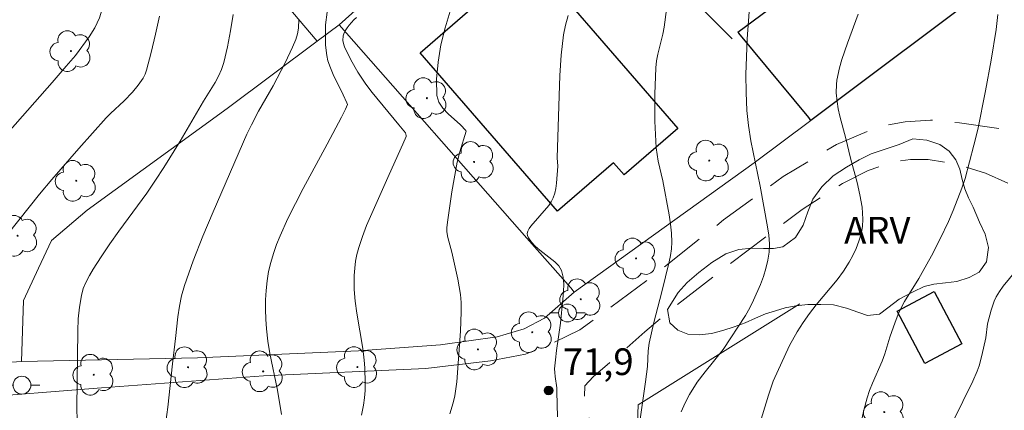
# Model space of a CAD drawing. Units: metres. Extents: x 279261 to 279776, y 1668239 to 1668804.
# Drawn here: x 279605 to 279660, y 1668558 to 1668580 of the extents above; entities that cross this region are included whole.
import ezdxf

# ---------------------------------------------------------------- set-up
doc = ezdxf.new("R2010")
doc.units = ezdxf.units.M
doc.header["$MEASUREMENT"] = 0
doc.linetypes.add('HIDDEN', pattern=[0.375, 0.25, -0.125])
for name, color, linetype, lineweight, true_color in [('Arvores_Isoladas', 7, 'Continuous', 18, 0x00ff33), ('Curvas_Intermediarias', 7, 'Continuous', 9, 0x783c14), ('Curvas_Mestras', 7, 'Continuous', 20, 0x783c14), ('Pto_Cotado', 7, 'Continuous', 9, 0x783c14), ('Topon_Pto_Cotado', 7, 'Continuous', 9, 0x783c14), ('Topon_Vegetacao', 7, 'Continuous', 9, 0x00ff33), ('Vegetacao', 7, 'Orla8', 9, 0x00ff33)]:
    doc.layers.add(name, color=color, linetype=linetype, lineweight=lineweight, true_color=true_color)
for name, color, linetype, lineweight in [('Cerca', 8, 'Cerca', 20), ('Edificacoes', 7, 'Continuous', 30), ('Muro_Grade', 8, 'Continuous', 20), ('Nao_Pavimentada_S_Mfio', 10, 'HIDDEN', 15), ('Pavimentacao_Nao_Asfaltica_S_Mfio', 10, 'Continuous', 15), ('Poste', 7, 'Continuous', 9)]:
    doc.layers.add(name, color=color, linetype=linetype, lineweight=lineweight)
doc.styles.add('Arial', font='arial.ttf', dxfattribs={"height": 1.5})
doc.styles.get("Standard").update_dxf_attribs({"font": 'arial.ttf'})
doc.linetypes.add('Cerca', pattern='A,10,0,["X",Standard,S=1,R=0,X=0,Y=-0.5],0.1', length=10.1)
doc.linetypes.add('Orla8', pattern='A,6,-0.5,["V",Standard,S=1,R=0,X=-0.5,Y=-1],-0.5,6,-0.5,["V",Standard,S=1,R=0,X=-0.5,Y=-1],-0.5', length=14)

# ---------------------------------------------------------------- blocks, each defined once
blk = doc.blocks.new('Arvore')
at = {"layer": 'Arvores_Isoladas'}
blk.add_lwpolyline([(-0.718, 0.493, 0.872324), (-0.722, -0.551, 0.862983), (0.284, -0.827, 0.900105), (0.89, 0.029, 0.863155), (0.262, 0.861, 0.882486)], format="xyb", close=True, dxfattribs=at)
blk.add_circle((0, 0), 0.0286, dxfattribs=at)
blk = doc.blocks.new('Poste')
at = {"layer": 'Poste'}
for points in [[(-0.5, 0), (-1, 0)], [(0.5, 0), (1, 0)]]:
    blk.add_lwpolyline(points, dxfattribs=at)
blk.add_lwpolyline([(0, 0.5, 1), (0, -0.5, 1)], format="xyb", close=True, dxfattribs=at)
blk = doc.blocks.new('Cotas')
at = {"layer": 'Pto_Cotado'}
blk.add_hatch(color=256, dxfattribs=at).paths.add_polyline_path([(0, 0.24, 1), (0, -0.24, 1)])
at = {"layer": 'Pto_Cotado', "lineweight": -3}
blk.add_lwpolyline([(0, -0.24, -1), (0, 0.24, -1)], format="xyb", close=True, dxfattribs=at)

msp = doc.modelspace()

# ---------------------------------------------------------------- linework, layer by layer
at = {"layer": 'Cerca', "flags": 128}
msp.add_lwpolyline([(279629.778, 1668543.455), (279636.596, 1668550.265), (279638.069, 1668552.169), (279638.768, 1668553.747), (279639.252, 1668555.05), (279639.593, 1668556.361), (279639.635, 1668557.226), (279639.679, 1668558.708), (279648.752, 1668564.393)], dxfattribs=at)
at = {"layer": 'Curvas_Intermediarias', "flags": 128}
for points, elevation in [([(279641.357, 1668581.653), (279641.137, 1668579.916), (279641.067, 1668579.537), (279640.789, 1668578.408), (279640.716, 1668578.03), (279640.672, 1668577.648), (279640.614, 1668576.152), (279640.626, 1668574.65), (279640.7, 1668573.153), (279640.742, 1668572.777), (279640.81, 1668572.404), (279641.066, 1668571.291), (279641.414, 1668569.379), (279641.492, 1668568.865), (279641.547, 1668568.351), (279641.568, 1668567.839), (279641.55, 1668567.471), (279641.498, 1668567.103), (279641.424, 1668566.735), (279641.015, 1668565.061), (279640.559, 1668563.337), (279640.291, 1668562.182), (279640.24, 1668561.745), (279640.205, 1668560.859), (279640.1, 1668560.008), (279639.581, 1668556.467)], 73), ([(279642.093, 1668558.322), (279642.311, 1668558.816), (279642.566, 1668559.299), (279643.001, 1668559.991), (279643.436, 1668560.566), (279644.455, 1668561.813), (279645.699, 1668563.733), (279645.942, 1668564.155), (279646.159, 1668564.589), (279646.54, 1668565.464), (279646.709, 1668565.915), (279646.853, 1668566.37), (279646.963, 1668566.83), (279647.03, 1668567.289), (279647.044, 1668567.76), (279647.01, 1668568.235), (279646.942, 1668568.714), (279646.528, 1668571), (279646.012, 1668573.542), (279645.877, 1668574.392), (279645.79, 1668575.246), (279645.744, 1668576.248), (279645.734, 1668577.256), (279645.754, 1668578.265), (279645.799, 1668579.274), (279645.941, 1668581.286)], 74), ([(279622.228, 1668580.775), (279622.139, 1668580.047), (279622.129, 1668579.805), (279622.143, 1668578.912), (279622.207, 1668578.326), (279622.273, 1668578.042), (279622.407, 1668577.647), (279622.57, 1668577.259), (279623.132, 1668576.115), (279623.338, 1668575.671), (279623.363, 1668575.58), (279623.257, 1668575.323), (279623.034, 1668574.869), (279622.232, 1668573.358), (279620.876, 1668570.867), (279620.442, 1668570.029), (279620.029, 1668569.181), (279619.593, 1668568.211), (279619.392, 1668567.716), (279619.212, 1668567.216), (279619.059, 1668566.71), (279618.94, 1668566.199), (279618.854, 1668565.674), (279618.797, 1668565.14), (279618.768, 1668564.601), (279618.763, 1668564.06), (279618.78, 1668563.52), (279618.816, 1668562.985), (279618.896, 1668562.292), (279619.011, 1668561.601), (279619.433, 1668559.532), (279619.67, 1668558.169)], 69), ([(279629.105, 1668558.201), (279629.295, 1668558.821), (279629.388, 1668559.21), (279629.454, 1668559.607), (279629.498, 1668560.009), (279629.715, 1668562.846), (279629.755, 1668563.928), (279629.741, 1668564.466), (279629.702, 1668564.904), (279629.556, 1668565.776), (279629.229, 1668567.287), (279629.006, 1668568.115), (279628.953, 1668568.43), (279628.947, 1668568.648), (279628.976, 1668568.974), (279629.221, 1668570.666), (279629.523, 1668572.348), (279629.673, 1668572.927), (279630.033, 1668574.078), (279630.018, 1668574.118), (279629.714, 1668574.439), (279629.02, 1668575.058), (279628.713, 1668575.378), (279628.488, 1668575.718), (279628.384, 1668576.09), (279628.371, 1668576.995), (279628.45, 1668577.951), (279628.611, 1668578.927), (279628.842, 1668579.894), (279629.134, 1668580.825)], 71), ([(279612.809, 1668580.544), (279612.591, 1668579.523), (279612.35, 1668578.51), (279612.09, 1668577.511), (279612.009, 1668577.284), (279611.898, 1668577.066), (279611.616, 1668576.657), (279611.301, 1668576.276), (279610.826, 1668575.781), (279610.067, 1668575.075), (279609.826, 1668574.829), (279608.289, 1668573.116), (279606.784, 1668571.374), (279606.091, 1668570.548), (279603.67, 1668567.537)], 66), ([(279608.208, 1668557.069), (279608.185, 1668558.569), (279608.232, 1668562.86), (279608.26, 1668563.537), (279608.322, 1668564.204), (279608.431, 1668564.858), (279608.541, 1668565.242), (279608.695, 1668565.616), (279608.883, 1668565.981), (279609.094, 1668566.338), (279609.54, 1668567.031), (279610.029, 1668567.758), (279610.54, 1668568.472), (279612.101, 1668570.597), (279612.596, 1668571.322), (279613.064, 1668572.048), (279613.969, 1668573.523), (279615.28, 1668575.763), (279615.937, 1668576.819), (279616.137, 1668577.179), (279616.305, 1668577.549), (279616.426, 1668577.933), (279616.625, 1668578.819), (279616.801, 1668579.725), (279616.944, 1668580.64)], 67), ([(279613.173, 1668557.764), (279613.283, 1668558.575), (279613.547, 1668561.022), (279613.722, 1668562.437), (279613.851, 1668563.647), (279613.935, 1668564.247), (279614.051, 1668564.838), (279614.213, 1668565.415), (279614.709, 1668566.806), (279615.25, 1668568.184), (279615.824, 1668569.552), (279617.72, 1668573.907), (279617.975, 1668574.435), (279618.382, 1668575.214), (279619.193, 1668576.634), (279619.864, 1668577.922), (279620.282, 1668578.793), (279620.472, 1668579.234), (279620.564, 1668579.54), (279620.614, 1668579.861), (279620.644, 1668580.367)], 68), ([(279635.154, 1668558.035), (279635.12, 1668559.446), (279635.11, 1668559.661), (279635.017, 1668560.305), (279634.996, 1668560.52), (279634.995, 1668560.734), (279635.039, 1668561.247), (279635.104, 1668561.759), (279635.325, 1668563.296), (279635.46, 1668564.648), (279635.499, 1668565.073), (279635.511, 1668565.488), (279635.477, 1668565.884), (279635.381, 1668566.251), (279635.226, 1668566.517), (279635.001, 1668566.752), (279634.159, 1668567.39), (279633.909, 1668567.621), (279633.705, 1668567.847), (279633.527, 1668568.094), (279633.475, 1668568.219), (279633.459, 1668568.34), (279633.492, 1668568.474), (279633.565, 1668568.609), (279633.665, 1668568.743), (279634.664, 1668569.913), (279634.806, 1668570.116), (279634.917, 1668570.333), (279635.004, 1668570.596), (279635.062, 1668570.871), (279635.099, 1668571.155), (279635.173, 1668572.113), (279635.144, 1668572.591), (279635.24, 1668576.058), (279635.288, 1668577.211), (279635.369, 1668578.358), (279635.5, 1668579.496), (279635.603, 1668580.037), (279635.751, 1668580.571)], 72), ([(279652.189, 1668557.739), (279652.353, 1668558.421), (279652.537, 1668559.098), (279652.675, 1668559.519), (279652.836, 1668559.932), (279653.37, 1668561.158), (279653.535, 1668561.572), (279653.806, 1668562.504), (279654.098, 1668563.351), (279654.316, 1668563.905), (279654.623, 1668564.51), (279655.438, 1668565.81), (279655.63, 1668566.141), (279656.138, 1668567.085), (279656.626, 1668568.038), (279657.094, 1668569.002), (279657.367, 1668569.619), (279657.856, 1668570.877), (279658.031, 1668571.417), (279658.527, 1668573.293), (279658.74, 1668574.181), (279659.18, 1668576.343), (279659.501, 1668578.065), (279659.777, 1668579.792), (279659.875, 1668580.627)], 76), ([(279660.873, 1668566.229), (279660.175, 1668565.372), (279659.958, 1668565.079), (279659.767, 1668564.772), (279659.655, 1668564.537), (279659.489, 1668564.037), (279659.291, 1668563.265), (279659.187, 1668562.47), (279658.973, 1668561.484), (279658.814, 1668560.897), (279658.712, 1668560.611), (279658.463, 1668560.033), (279657.346, 1668557.761)], 77)]:
    msp.add_lwpolyline(points, dxfattribs=dict(at, elevation=elevation))
at = {"layer": 'Curvas_Mestras', "flags": 128}
for points, elevation in [([(279604.856, 1668590.028), (279605.127, 1668589.52), (279605.444, 1668589.023), (279605.787, 1668588.535), (279606.943, 1668586.965), (279608.402, 1668585.183), (279608.873, 1668584.582), (279609.316, 1668583.964), (279609.429, 1668583.771), (279609.522, 1668583.567), (279609.664, 1668583.134), (279609.807, 1668582.585), (279609.843, 1668582.355), (279609.847, 1668582.125), (279609.833, 1668582.012), (279609.632, 1668581.069), (279609.442, 1668580.455), (279609.323, 1668580.16), (279609.191, 1668579.894), (279608.875, 1668579.384), (279608.094, 1668578.341), (279607.585, 1668577.726), (279606.799, 1668576.82), (279604.432, 1668574.148)], 65), ([(279652.028, 1668580.659), (279651.428, 1668579.024), (279651.122, 1668578.107), (279650.989, 1668577.645), (279650.833, 1668576.948), (279650.807, 1668576.71), (279650.799, 1668576.229), (279650.842, 1668575.754), (279650.914, 1668575.335), (279651.007, 1668574.918), (279651.333, 1668573.671), (279651.6, 1668572.568), (279651.971, 1668571.193), (279652.132, 1668570.505), (279652.248, 1668569.82), (279652.298, 1668569.139), (279652.274, 1668568.728), (279652.195, 1668568.313), (279652.071, 1668567.901), (279651.912, 1668567.497), (279651.728, 1668567.106), (279651.528, 1668566.734), (279651.208, 1668566.226), (279650.848, 1668565.74), (279649.675, 1668564.329), (279649.303, 1668563.846), (279648.946, 1668563.336), (279648.607, 1668562.812), (279648.173, 1668562.053), (279647.263, 1668560.034), (279647.004, 1668559.263), (279646.464, 1668557.468)], 75), ([(279624.163, 1668558.14), (279624.271, 1668558.685), (279624.327, 1668559.1), (279624.358, 1668559.521), (279624.367, 1668559.944), (279624.336, 1668560.793), (279624.305, 1668561.215), (279624.23, 1668561.879), (279623.891, 1668563.867), (279623.796, 1668564.53), (279623.74, 1668565.193), (279623.741, 1668565.984), (279623.773, 1668566.381), (279623.826, 1668566.776), (279623.901, 1668567.165), (279624, 1668567.545), (279624.204, 1668568.172), (279624.441, 1668568.791), (279625.701, 1668571.658), (279626.482, 1668573.352), (279626.66, 1668573.777), (279626.669, 1668573.847), (279626.652, 1668573.92), (279626.616, 1668573.984), (279626.253, 1668574.442), (279624.755, 1668576.254), (279624.405, 1668576.724), (279623.957, 1668577.397), (279623.548, 1668578.098), (279623.196, 1668578.815), (279623.154, 1668578.93), (279623.111, 1668579.182), (279623.128, 1668579.431), (279623.162, 1668579.544), (279623.242, 1668579.713), (279623.343, 1668579.878), (279623.459, 1668580.039), (279623.726, 1668580.338), (279623.869, 1668580.472)], 70)]:
    msp.add_lwpolyline(points, dxfattribs=dict(at, elevation=elevation))
at = {"layer": 'Edificacoes', "flags": 128}
for points in [[(279645.324, 1668579.581), (279645.271, 1668579.645), (279656.669, 1668588.081), (279657.082, 1668587.451), (279659.425, 1668583.57), (279659.979, 1668582.663), (279649.378, 1668574.69), (279649.261, 1668574.845)], [(279635.16, 1668569.582), (279627.442, 1668578.49), (279633.604, 1668583.829), (279641.912, 1668574.241), (279638.889, 1668571.621), (279638.299, 1668572.302)], [(279657.849, 1668562.133), (279655.776, 1668561.033), (279654.217, 1668563.971), (279656.29, 1668565.071)]]:
    msp.add_lwpolyline(points, close=True, dxfattribs=at)
at = {"layer": 'Muro_Grade', "flags": 128}
for points in [[(279606.643, 1668596.949), (279598.174, 1668590.413), (279593.08, 1668586.405), (279589.414, 1668583.042), (279585.797, 1668579.171), (279583.786, 1668577.082), (279582.221, 1668575.013), (279579.946, 1668572.024), (279577.137, 1668567.951), (279574.753, 1668564.521), (279572.603, 1668560.873), (279571.853, 1668559.575), (279570.882, 1668557.138), (279568.442, 1668549.357), (279568.521, 1668544.102), (279575.782, 1668548.17), (279577.584, 1668549.264), (279584.57, 1668553.053), (279592.325, 1668557.29), (279596.224, 1668559.343), (279598.365, 1668560.278), (279599.823, 1668560.652), (279602.181, 1668560.96), (279605.076, 1668561.139)], [(279607.819, 1668595.53), (279610.316, 1668592.514), (279621.663, 1668579.135)], [(279631.291, 1668587.584), (279634.322, 1668590.019), (279635.984, 1668588.339), (279638.285, 1668586.013), (279644.953, 1668579.273)], [(279622.905, 1668580.063), (279631.291, 1668587.584)], [(279636.096, 1668565.048), (279646.195, 1668572.296), (279649.378, 1668574.69), (279659.979, 1668582.663)], [(279622.905, 1668580.063), (279621.663, 1668579.135)], [(279636.096, 1668565.048), (279635.897, 1668565.275), (279633.44, 1668568.072), (279622.905, 1668580.063)], [(279621.663, 1668579.135), (279616.612, 1668575.359), (279608.749, 1668569.642), (279606.747, 1668567.937), (279606.024, 1668566.397), (279605.179, 1668564.569), (279605.076, 1668561.139)], [(279605.076, 1668561.139), (279614.956, 1668561.344), (279623.984, 1668561.752), (279628.585, 1668562.087), (279631.771, 1668562.531), (279633.29, 1668562.985), (279634.428, 1668563.575), (279636.096, 1668565.048)]]:
    msp.add_lwpolyline(points, dxfattribs=at)
at = {"layer": 'Nao_Pavimentada_S_Mfio', "ltscale": 10, "flags": 128}
for points in [[(279631.402, 1668561.192), (279633.357, 1668561.563), (279634.937, 1668562.202), (279636.41, 1668562.916), (279640.522, 1668565.956), (279644.473, 1668569.095), (279647.824, 1668571.542), (279650.813, 1668573.328), (279653.221, 1668574.344), (279654.676, 1668574.599), (279656.087, 1668574.704), (279657.721, 1668574.552), (279660.491, 1668574.16), (279662.536, 1668573.155), (279663.767, 1668572.471)], [(279663.716, 1668569.369), (279661.133, 1668570.846), (279659.169, 1668571.727), (279657.536, 1668572.225), (279655.958, 1668572.496), (279654.969, 1668572.49), (279654.294, 1668572.407), (279653.388, 1668572.143), (279652.595, 1668571.869), (279651.15, 1668571.151), (279648.879, 1668569.685), (279644.405, 1668566.3), (279641.736, 1668564.229), (279640.05, 1668562.819), (279639.004, 1668561.881), (279637.162, 1668560.279), (279636.692, 1668559.783), (279636.666, 1668559.16), (279636.902, 1668558.282), (279637.003, 1668557.168), (279637.061, 1668556.344), (279637.067, 1668555.415), (279636.973, 1668554.609), (279636.497, 1668553.062), (279635.856, 1668551.878), (279635.307, 1668551.103), (279634.577, 1668550.295), (279633.949, 1668549.606), (279633.099, 1668548.768), (279632.011, 1668547.738), (279627.383, 1668544.281), (279619.98, 1668539.179), (279619.745, 1668539.05), (279616.898, 1668537.146), (279615.477, 1668536.053)]]:
    msp.add_lwpolyline(points, dxfattribs=at)
at = {"layer": 'Pavimentacao_Nao_Asfaltica_S_Mfio', "flags": 128}
msp.add_lwpolyline([(279565.924, 1668542.579), (279567.416, 1668542.64), (279569.669, 1668543.398), (279575.751, 1668546.011), (279581.126, 1668548.929), (279585.412, 1668551.841), (279589.618, 1668554.5), (279592.919, 1668556.493), (279595.615, 1668557.792), (279598.325, 1668558.614), (279601.975, 1668559.068), (279609.557, 1668559.676), (279618.662, 1668560.343), (279627.769, 1668560.759), (279631.402, 1668561.192)], dxfattribs=at)
at = {"layer": 'Vegetacao', "flags": 128}
msp.add_lwpolyline([(279654.323, 1668573.342), (279655.104, 1668573.645), (279655.875, 1668573.572), (279656.607, 1668573.335), (279657.129, 1668572.958), (279657.506, 1668572.479), (279657.738, 1668571.943), (279657.875, 1668571.363), (279658.013, 1668570.85), (279658.227, 1668570.329), (279658.477, 1668569.81), (279658.833, 1668568.965), (279659.162, 1668568.303), (279659.343, 1668567.549), (279659.235, 1668566.738), (279658.812, 1668566.17), (279658.267, 1668565.867), (279657.564, 1668565.647), (279656.939, 1668565.57), (279656.285, 1668565.494), (279655.726, 1668565.361), (279655.11, 1668565.058), (279654.327, 1668564.653), (279653.686, 1668564.153), (279653.229, 1668563.807), (279652.548, 1668563.726), (279652.059, 1668563.889), (279651.378, 1668564.147), (279650.653, 1668564.337), (279649.942, 1668564.352), (279649.205, 1668564.351), (279648.533, 1668564.279), (279647.933, 1668564.152), (279647.382, 1668564), (279646.833, 1668563.823), (279646.268, 1668563.586), (279645.688, 1668563.327), (279645.079, 1668563.093), (279644.442, 1668562.881), (279643.803, 1668562.711), (279643.125, 1668562.64), (279642.476, 1668562.679), (279641.9, 1668562.91), (279641.452, 1668563.309), (279641.329, 1668564.065), (279641.924, 1668565.026), (279642.437, 1668565.576), (279643.087, 1668566.15), (279643.811, 1668566.712), (279644.595, 1668567.186), (279645.34, 1668567.442), (279646.064, 1668567.514), (279646.712, 1668567.488), (279647.283, 1668567.493), (279647.797, 1668567.577), (279648.513, 1668568.104), (279648.942, 1668568.804), (279649.197, 1668569.549), (279649.49, 1668570.257), (279649.998, 1668570.949), (279650.625, 1668571.566), (279651.371, 1668572.055), (279652.095, 1668572.481), (279652.761, 1668572.809)], close=True, dxfattribs=at)

# ---------------------------------------------------------------- block references
at = {"layer": 'Arvores_Isoladas'}
for p in [(279607.847, 1668578.577), (279627.825, 1668575.936), (279630.474, 1668572.351), (279643.673, 1668572.43), (279608.145, 1668571.294), (279604.855, 1668568.207), (279639.563, 1668566.934), (279636.459, 1668564.642), (279633.738, 1668562.79), (279630.685, 1668561.823), (279614.417, 1668560.821), (279623.929, 1668560.832), (279609.131, 1668560.404), (279618.636, 1668560.593), (279653.498, 1668558.301)]:
    msp.add_blockref('Arvore', p, dxfattribs=at)
at = {"layer": 'Poste'}
for p in [(279635.716, 1668563.872), (279605.097, 1668559.815)]:
    msp.add_blockref('Poste', p, dxfattribs=at)
at = {"layer": 'Pto_Cotado'}
msp.add_blockref('Cotas', (279634.658, 1668559.522, 71.925), dxfattribs=at)

# ---------------------------------------------------------------- texts
at = {"layer": 'Topon_Pto_Cotado', "style": 'Arial'}
msp.add_text('71,9', height=1.5, dxfattribs=at).set_placement((279635.451, 1668560.384, 71.925))
at = {"layer": 'Topon_Vegetacao', "style": 'Arial'}
msp.add_text('ARV', height=1.5, dxfattribs=at).set_placement((279651.244, 1668567.771))

doc.saveas('drawing.dxf')
